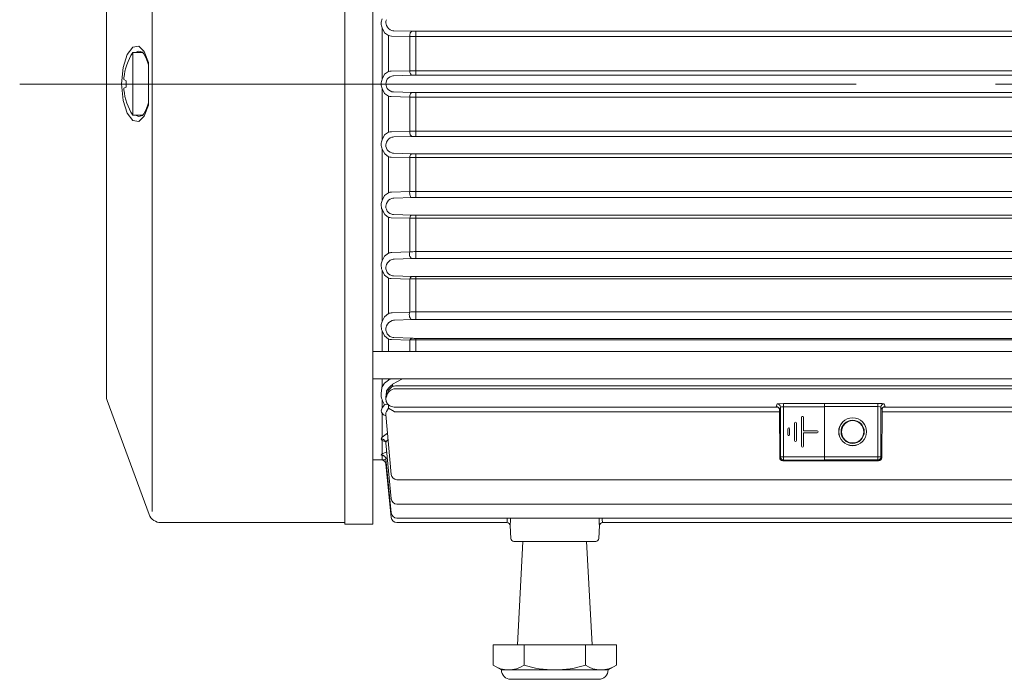
# Model space of a CAD drawing. Units: millimetres. Extents: x 0 to 210, y 0 to 297.
# Drawn here: x 57 to 80, y 220 to 235 of the extents above; entities that cross this region are included whole.
import ezdxf

# ---------------------------------------------------------------- set-up
doc = ezdxf.new("R2010")
doc.units = ezdxf.units.MM
doc.linetypes.add('CENTER2', pattern=[28.575, 19.05, -3.175, 3.175, -3.175])
doc.layers.add('1', color=3, linetype='Continuous', lineweight=0)

# ---------------------------------------------------------------- blocks, each defined once
blk = doc.blocks.new('LW_Polyline_432', base_point=(59.441189, 233.240402))
at = {"layer": '1', "color": 0, "linetype": 'Continuous', "lineweight": 0}
for p, q in [((59.441189, 233.240402), (59.477112, 232.863815)), ((59.477112, 232.863815), (59.571079, 232.570847)), ((59.571079, 232.570847), (59.696659, 232.404694)), ((59.954411, 232.502579), (60.051136, 232.755157)), ((59.696659, 232.404694), (59.830799, 232.38063)), ((59.830799, 232.38063), (59.954411, 232.502579))]:
    blk.add_line(p, q, dxfattribs=at)
blk = doc.blocks.new('LW_Polyline_433', base_point=(59.441189, 233.240402))
at = {"layer": '1', "color": 0, "linetype": 'Continuous', "lineweight": 0}
for p, q in [((59.571083, 233.909973), (59.696671, 234.076111)), ((59.696671, 234.076111), (59.830811, 234.100174)), ((59.830811, 234.100174), (59.954422, 233.97821)), ((59.954422, 233.97821), (60.051136, 233.725571)), ((59.477112, 233.617004), (59.571083, 233.909973)), ((59.441189, 233.240402), (59.477112, 233.617004))]:
    blk.add_line(p, q, dxfattribs=at)
blk = doc.blocks.new('LW_Polyline_434', base_point=(60.051136, 232.80867))
at = {"layer": '1', "color": 0, "linetype": 'Continuous', "lineweight": 0}
for p, q in [((60.051136, 232.80867), (60.001514, 232.655609)), ((60.001514, 232.655609), (59.949982, 232.554886)), ((59.949982, 232.554886), (59.916965, 232.520081))]:
    blk.add_line(p, q, dxfattribs=at)
blk = doc.blocks.new('LW_Polyline_435', base_point=(60.051136, 233.672043))
at = {"layer": '1', "color": 0, "linetype": 'Continuous', "lineweight": 0}
for p, q in [((59.949986, 233.925903), (59.916965, 233.960724)), ((60.001522, 233.82518), (59.949986, 233.925903)), ((60.051136, 233.672043), (60.001522, 233.82518))]:
    blk.add_line(p, q, dxfattribs=at)
blk = doc.blocks.new('LW_Polyline_436', base_point=(59.747982, 233.954681))
at = {"layer": '1', "color": 0, "linetype": 'Continuous', "lineweight": 0}
for p, q in [((59.747982, 233.954681), (59.832924, 233.983078)), ((59.832924, 233.983078), (59.916977, 233.960709))]:
    blk.add_line(p, q, dxfattribs=at)
blk = doc.blocks.new('LW_Polyline_437', base_point=(59.747982, 232.526123))
at = {"layer": '1', "color": 0, "linetype": 'Continuous', "lineweight": 0}
for p, q in [((59.747982, 232.526123), (59.832924, 232.497726)), ((59.832924, 232.497726), (59.916977, 232.520096))]:
    blk.add_line(p, q, dxfattribs=at)
blk = doc.blocks.new('LW_Polyline_456', base_point=(65.51783, 234.34108))
at = {"layer": '1', "color": 0, "linetype": 'Continuous', "lineweight": 0}
for p, q in [((65.432838, 234.403244), (65.374969, 234.515137)), ((65.51783, 234.34108), (65.432838, 234.403244))]:
    blk.add_line(p, q, dxfattribs=at)
blk = doc.blocks.new('LW_Polyline_459', base_point=(65.374969, 233.345688))
at = {"layer": '1', "color": 0, "linetype": 'Continuous', "lineweight": 0}
for p, q in [((65.433586, 233.457886), (65.51783, 233.519775)), ((65.374969, 233.345688), (65.433586, 233.457886))]:
    blk.add_line(p, q, dxfattribs=at)
blk = doc.blocks.new('LW_Polyline_460', base_point=(65.374969, 233.135117))
at = {"layer": '1', "color": 0, "linetype": 'Continuous', "lineweight": 0}
for p, q in [((65.374969, 233.135117), (65.433586, 233.022934)), ((65.433586, 233.022934), (65.51783, 232.961029))]:
    blk.add_line(p, q, dxfattribs=at)
blk = doc.blocks.new('LW_Polyline_465', base_point=(65.51783, 231.579971))
at = {"layer": '1', "color": 0, "linetype": 'Continuous', "lineweight": 0}
for p, q in [((65.433929, 231.642532), (65.374969, 231.754929)), ((65.51783, 231.579971), (65.433929, 231.642532))]:
    blk.add_line(p, q, dxfattribs=at)
blk = doc.blocks.new('LW_Polyline_466', base_point=(65.51783, 232.139725))
at = {"layer": '1', "color": 0, "linetype": 'Continuous', "lineweight": 0}
for p, q in [((65.51783, 232.139725), (65.432838, 232.07756)), ((65.432838, 232.07756), (65.374969, 231.965668))]:
    blk.add_line(p, q, dxfattribs=at)
blk = doc.blocks.new('LW_Polyline_470', base_point=(65.51783, 230.197556))
at = {"layer": '1', "color": 0, "linetype": 'Continuous', "lineweight": 0}
for p, q in [((65.433922, 230.261703), (65.374969, 230.374329)), ((65.51783, 230.197556), (65.433922, 230.261703))]:
    blk.add_line(p, q, dxfattribs=at)
blk = doc.blocks.new('LW_Polyline_471', base_point=(65.51783, 230.76059))
at = {"layer": '1', "color": 0, "linetype": 'Continuous', "lineweight": 0}
for p, q in [((65.431602, 230.697083), (65.374969, 230.585846)), ((65.51783, 230.76059), (65.431602, 230.697083))]:
    blk.add_line(p, q, dxfattribs=at)
blk = doc.blocks.new('LW_Polyline_476', base_point=(65.51783, 229.382446))
at = {"layer": '1', "color": 0, "linetype": 'Continuous', "lineweight": 0}
for p, q in [((65.429649, 229.316055), (65.374969, 229.206039)), ((65.51783, 229.382446), (65.429649, 229.316055))]:
    blk.add_line(p, q, dxfattribs=at)
blk = doc.blocks.new('LW_Polyline_477', base_point=(65.51783, 228.813034))
at = {"layer": '1', "color": 0, "linetype": 'Continuous', "lineweight": 0}
for p, q in [((65.433571, 228.87999), (65.374969, 228.993073)), ((65.51783, 228.813034), (65.433571, 228.87999))]:
    blk.add_line(p, q, dxfattribs=at)
blk = doc.blocks.new('LW_Polyline_482', base_point=(65.374969, 227.610458))
at = {"layer": '1', "color": 0, "linetype": 'Continuous', "lineweight": 0}
for p, q in [((65.374969, 227.610458), (65.432922, 227.496124)), ((65.432922, 227.496124), (65.51783, 227.424515))]:
    blk.add_line(p, q, dxfattribs=at)
blk = doc.blocks.new('LW_Polyline_483', base_point=(65.374969, 227.825684))
at = {"layer": '1', "color": 0, "linetype": 'Continuous', "lineweight": 0}
for p, q in [((65.374969, 227.825684), (65.426376, 227.93364)), ((65.426376, 227.93364), (65.51783, 228.005707))]:
    blk.add_line(p, q, dxfattribs=at)
blk = doc.blocks.new('LW_Polyline_490', base_point=(65.615608, 226.347382))
at = {"layer": '1', "color": 0, "linetype": 'Continuous', "lineweight": 0}
for p, q in [((65.615608, 226.347382), (65.515503, 226.250443)), ((65.515503, 226.250443), (65.478775, 226.097549))]:
    blk.add_line(p, q, dxfattribs=at)
blk = doc.blocks.new('LW_Polyline_493', base_point=(65.374969, 225.735413))
at = {"layer": '1', "color": 0, "linetype": 'Continuous', "lineweight": 0}
for p, q in [((65.374969, 225.735413), (65.409523, 225.693741)), ((65.409523, 225.693741), (65.464439, 225.672867))]:
    blk.add_line(p, q, dxfattribs=at)
blk = doc.blocks.new('LW_Polyline_498', base_point=(65.51783, 226.487473))
at = {"layer": '1', "color": 0, "linetype": 'Continuous', "lineweight": 0}
for p, q in [((65.42897, 226.417953), (65.374969, 226.337601)), ((65.51783, 226.487473), (65.42897, 226.417953))]:
    blk.add_line(p, q, dxfattribs=at)
blk = doc.blocks.new('LW_Polyline_499', base_point=(65.590034, 226.369904))
at = {"layer": '1', "color": 0, "linetype": 'Continuous', "lineweight": 0}
for p, q in [((65.520882, 226.302277), (65.478813, 226.242844)), ((65.590034, 226.369904), (65.520882, 226.302277))]:
    blk.add_line(p, q, dxfattribs=at)
blk = doc.blocks.new('LW_Polyline_526', base_point=(76.737221, 225.877533))
at = {"layer": '1', "color": 0, "linetype": 'Continuous', "lineweight": 0}
for p, q in [((76.715851, 225.881882), (76.665802, 225.883667)), ((76.737221, 225.877533), (76.715851, 225.881882))]:
    blk.add_line(p, q, dxfattribs=at)
blk = doc.blocks.new('LW_Polyline_527', base_point=(76.808632, 225.948898))
at = {"layer": '1', "color": 0, "linetype": 'Continuous', "lineweight": 0}
for p, q in [((76.765907, 225.953232), (76.665802, 225.955032)), ((76.808632, 225.948898), (76.765907, 225.953232))]:
    blk.add_line(p, q, dxfattribs=at)
blk = doc.blocks.new('LW_Polyline_528', base_point=(74.449051, 225.87442))
at = {"layer": '1', "color": 0, "linetype": 'Continuous', "lineweight": 0}
for p, q in [((74.449051, 225.87442), (74.470413, 225.878754)), ((74.470413, 225.878754), (74.52047, 225.880539))]:
    blk.add_line(p, q, dxfattribs=at)
blk = doc.blocks.new('LW_Polyline_529', base_point=(74.377632, 225.945786))
at = {"layer": '1', "color": 0, "linetype": 'Continuous', "lineweight": 0}
for p, q in [((74.377632, 225.945786), (74.420364, 225.950119)), ((74.420364, 225.950119), (74.52047, 225.951904))]:
    blk.add_line(p, q, dxfattribs=at)

msp = doc.modelspace()

# ---------------------------------------------------------------- linework, layer by layer
at = {"layer": '1', "color": 9, "linetype": 'Continuous', "lineweight": 0, "true_color": 0xc0c0c0}
for p, q in [((64.522953, 243.272049), (64.522953, 223.204689)), ((65.16581, 243.276117), (65.16581, 223.204689)), ((65.16581, 224.668974), (65.16581, 241.811831)), ((59.094381, 240.35778), (59.094381, 233.240403)), ((60.051136, 233.725569), (60.051136, 233.602594)), ((60.051136, 233.602594), (60.051136, 233.158044)), ((59.094381, 233.240403), (59.094381, 226.123025)), ((60.051136, 233.158044), (60.051136, 232.878212)), ((60.051136, 232.878212), (60.051136, 232.755162)), ((60.068757, 223.427344), (59.111997, 226.024252)), ((65.461712, 225.703404), (65.461308, 225.705427)), ((65.583915, 224.336388), (65.461712, 225.703404)), ((65.583276, 223.779276), (65.461397, 225.055811)), ((65.16581, 224.668974), (65.354565, 224.668974)), ((65.354565, 224.668974), (65.374971, 224.669621)), ((65.582807, 223.356181), (65.461176, 224.572493)), ((65.461229, 224.690761), (65.582921, 223.460238)), ((83.584693, 224.219264), (65.711976, 224.219264)), ((83.593738, 223.662925), (65.711266, 223.662925)), ((64.16581, 223.240403), (60.336855, 223.240403)), ((64.522953, 223.244485), (64.16581, 223.244485)), ((64.16581, 223.244485), (64.16581, 223.240431)), ((65.16581, 223.204689), (64.522953, 223.204689)), ((68.218424, 223.240403), (65.710741, 223.240403)), ((83.598436, 223.34432), (65.710869, 223.34432)), ((68.30512, 222.879522), (68.289755, 223.172713)), ((70.312215, 222.879522), (70.327581, 223.172713)), ((83.5999, 223.240403), (70.398911, 223.240403)), ((68.376451, 222.811831), (70.240884, 222.811831)), ((68.458891, 220.454699), (68.582423, 222.811831)), ((70.158444, 220.454699), (70.03469, 222.816075)), ((67.906531, 220.454699), (67.906531, 219.991726)), ((69.308668, 220.454699), (67.906531, 220.454699)), ((69.308668, 220.454699), (70.710804, 220.454699)), ((70.710804, 220.454699), (70.710804, 219.991726)), ((68.094382, 219.883271), (67.906531, 219.991726)), ((70.522953, 219.883271), (70.710804, 219.991726)), ((69.308668, 219.668985), (68.308668, 219.668985)), ((69.308668, 219.668985), (70.308668, 219.668985))]:
    msp.add_line(p, q, dxfattribs=at)
at = {"layer": '1', "color": 3, "linetype": 'Continuous', "lineweight": 0, "true_color": 0x00ff00}
for p, q in [((60.13763, 223.491758), (60.13763, 242.968244)), ((65.16581, 227.137364), (83.451525, 227.137364)), ((65.16581, 226.514507), (83.451525, 226.514507)), ((68.607599, 220.454699), (68.607599, 219.991726)), ((70.009736, 220.454699), (70.009736, 219.991726)), ((69.308668, 219.883271), (68.094382, 219.883271)), ((69.308668, 219.883271), (70.522953, 219.883271))]:
    msp.add_line(p, q, dxfattribs=at)
at = {"layer": '1', "color": 132, "linetype": 'Continuous', "lineweight": 0, "true_color": 0x00cccc}
for p, q in [((65.374971, 233.345689), (65.374971, 234.515132)), ((66.057389, 234.438915), (65.640625, 234.44945)), ((85.042096, 234.437867), (66.146674, 234.437867)), ((66.146674, 234.316786), (66.146674, 234.437867)), ((65.517828, 233.519782), (65.517828, 234.341076)), ((66.003817, 234.319738), (65.587053, 234.330499)), ((66.003817, 233.539845), (66.003817, 234.319738)), ((85.042096, 234.316786), (66.146674, 234.316786)), ((66.146674, 233.540347), (66.146674, 234.316786)), ((59.925094, 233.954689), (59.693993, 233.954689)), ((59.693993, 232.526117), (59.693993, 233.954689)), ((60.051136, 232.808675), (60.051136, 233.672047)), ((65.583841, 233.529445), (66.003817, 233.539845)), ((66.146674, 233.540347), (85.042096, 233.540347)), ((66.146674, 233.540347), (66.146674, 233.437218)), ((59.493959, 233.377988), (59.493959, 233.337691)), ((59.493959, 233.337691), (59.545959, 233.311832)), ((59.545959, 233.311832), (59.545959, 233.168974)), ((65.637412, 233.425562), (66.057389, 233.436171)), ((66.146674, 233.437218), (85.042096, 233.437218)), ((59.545959, 233.168974), (59.493959, 233.143115)), ((59.493959, 233.143115), (59.493959, 233.102817)), ((65.374971, 231.965675), (65.374971, 233.135118)), ((66.057389, 233.044635), (65.637412, 233.055245)), ((85.042096, 233.043589), (66.146674, 233.043589)), ((66.146674, 232.94046), (66.146674, 233.043589)), ((65.517828, 232.13973), (65.517828, 232.961024)), ((66.003817, 232.940961), (65.583841, 232.951361)), ((66.003817, 232.161068), (66.003817, 232.940961)), ((85.042096, 232.94046), (66.146674, 232.94046)), ((66.146674, 232.16402), (66.146674, 232.94046)), ((59.925094, 232.526117), (59.693993, 232.526117)), ((66.003817, 232.161068), (65.587053, 232.150307)), ((85.042096, 232.16402), (66.146674, 232.16402)), ((66.146674, 232.042939), (66.146674, 232.16402)), ((66.057389, 232.041892), (65.640625, 232.031357)), ((85.042096, 232.042939), (66.146674, 232.042939)), ((65.374971, 230.58585), (65.374971, 231.754924)), ((65.517828, 230.760585), (65.517828, 231.579967)), ((65.581876, 231.570847), (66.003817, 231.560548)), ((65.635448, 231.659655), (66.057389, 231.648702)), ((66.003817, 230.783877), (66.003817, 231.560548)), ((66.146674, 231.647625), (85.042096, 231.647625)), ((66.146674, 231.56247), (66.146674, 231.647625)), ((66.146674, 231.56247), (85.042096, 231.56247)), ((66.146674, 230.789307), (66.146674, 231.56247)), ((66.003817, 230.783877), (65.591572, 230.772499)), ((85.042096, 230.789307), (66.146674, 230.789307)), ((66.146674, 230.650296), (66.146674, 230.789307)), ((66.057389, 230.649216), (65.645143, 230.638488)), ((85.042096, 230.650296), (66.146674, 230.650296)), ((65.374971, 229.206033), (65.374971, 230.374335)), ((65.517828, 229.382439), (65.517828, 230.197557)), ((65.581317, 230.18859), (66.003817, 230.178054)), ((65.634889, 230.262303), (66.057389, 230.250663)), ((66.003817, 229.408623), (66.003817, 230.178054)), ((66.146674, 230.249518), (85.042096, 230.249518)), ((66.146674, 230.182365), (66.146674, 230.249518)), ((66.146674, 230.182365), (85.042096, 230.182365)), ((66.146674, 229.41657), (66.146674, 230.182365)), ((66.003817, 229.408623), (65.597854, 229.396306)), ((66.057389, 229.258499), (65.651425, 229.247237)), ((85.042096, 229.41657), (66.146674, 229.41657)), ((66.146674, 229.259653), (66.146674, 229.41657)), ((85.042096, 229.259653), (66.146674, 229.259653)), ((65.374971, 227.825671), (65.374971, 228.993067)), ((65.517828, 228.005711), (65.517828, 228.813034)), ((65.582787, 228.803655), (66.003817, 228.792337)), ((65.636358, 228.862238), (66.057389, 228.849365)), ((66.003817, 228.036422), (66.003817, 228.792337)), ((66.146674, 228.848089), (85.042096, 228.848089)), ((66.146674, 228.798979), (66.146674, 228.848089)), ((66.146674, 228.798979), (85.042096, 228.798979)), ((66.146674, 228.046952), (66.146674, 228.798979)), ((66.003817, 228.036422), (65.607094, 228.022639)), ((66.057389, 227.87087), (65.660665, 227.858516)), ((85.042096, 228.046952), (66.146674, 228.046952)), ((66.146674, 227.872171), (66.146674, 228.046952)), ((85.042096, 227.872171), (66.146674, 227.872171)), ((65.374971, 227.137364), (65.374971, 227.610452)), ((65.517828, 227.137364), (65.517828, 227.42451)), ((65.587888, 227.413618), (66.003817, 227.400353)), ((65.641459, 227.456998), (66.057389, 227.441731)), ((66.146674, 227.440182), (85.042096, 227.440182)), ((66.146674, 227.4092), (66.146674, 227.440182)), ((66.003817, 227.137364), (66.003817, 227.400353)), ((66.146674, 227.4092), (85.042096, 227.4092)), ((66.146674, 227.137364), (66.146674, 227.4092)), ((65.374971, 226.337605), (65.374971, 226.514507)), ((65.517828, 226.487468), (65.517828, 226.514507)), ((65.560626, 226.512755), (65.563895, 226.514507)), ((65.614198, 226.394106), (65.838447, 226.514507)), ((65.356552, 226.185729), (65.368057, 226.309991)), ((65.61561, 226.347376), (65.614198, 226.394106)), ((84.981946, 226.35499), (65.682303, 226.35499)), ((84.981946, 226.29323), (65.682303, 226.29323)), ((65.46347, 226.097546), (65.474976, 226.223361)), ((65.46347, 226.097546), (65.478778, 226.097546)), ((65.478778, 226.097546), (65.474976, 226.223361)), ((65.354996, 225.787033), (65.374969, 225.856949)), ((65.374969, 225.856949), (65.430351, 225.928787)), ((65.374971, 225.856956), (65.374971, 226.046038)), ((65.47229, 225.773773), (65.519249, 225.846848)), ((65.519501, 225.92131), (65.519241, 225.846863)), ((65.646599, 225.769562), (65.519241, 225.846863)), ((65.66748, 225.871281), (74.391895, 225.871281)), ((74.377635, 225.945778), (74.352479, 225.882854)), ((74.449053, 225.874418), (74.424311, 225.81253)), ((74.449053, 224.737918), (74.449053, 225.874418)), ((75.450278, 225.951907), (74.520471, 225.951907)), ((74.520471, 225.951907), (74.520471, 225.880546)), ((75.450278, 225.880546), (74.520471, 225.880546)), ((74.520471, 224.737918), (74.520471, 225.880546)), ((76.6658, 225.955025), (75.450278, 225.955025)), ((75.450278, 225.955025), (75.450278, 224.666501)), ((76.6658, 225.883665), (75.450278, 225.883665)), ((76.665799, 225.955025), (76.665799, 225.883665)), ((76.665799, 224.739165), (76.665799, 225.883665)), ((76.737217, 225.877536), (76.763206, 225.81253)), ((76.737217, 224.739165), (76.737217, 225.877536)), ((76.795622, 225.871281), (85.414184, 225.871281)), ((76.808635, 225.948897), (76.835038, 225.882854)), ((65.374971, 225.187817), (65.374971, 225.735429)), ((65.66748, 225.768914), (74.424588, 225.768914)), ((74.424311, 225.81253), (74.431251, 224.720117)), ((74.928849, 225.641079), (74.928849, 224.982581)), ((74.92885, 225.641079), (74.92885, 224.982581)), ((74.971707, 225.333258), (74.971707, 225.641079)), ((74.971707, 225.333258), (74.971707, 225.641079)), ((76.763206, 225.81253), (76.756266, 224.720117)), ((76.762929, 225.768914), (85.414184, 225.768914)), ((74.771707, 225.510126), (74.771707, 225.113533)), ((74.771707, 225.510126), (74.771707, 225.113533)), ((74.814564, 225.113533), (74.814564, 225.510126)), ((74.814564, 225.113533), (74.814564, 225.510126)), ((65.354736, 225.146805), (65.374969, 225.18782)), ((65.374969, 225.18782), (65.49942, 225.281601)), ((74.614564, 225.379177), (74.614564, 225.244482)), ((74.614564, 225.379177), (74.614564, 225.244482)), ((74.657421, 225.244482), (74.657421, 225.379177)), ((74.657421, 225.244482), (74.657421, 225.379177)), ((75.285992, 225.333258), (74.971707, 225.333258)), ((75.285993, 225.333258), (74.971707, 225.333258)), ((74.971707, 224.982581), (74.971707, 225.290401)), ((74.971707, 225.290401), (75.285992, 225.290401)), ((74.971707, 224.982581), (74.971707, 225.290401)), ((74.971707, 225.290401), (75.285993, 225.290401)), ((65.354736, 225.146805), (65.374969, 225.11377)), ((65.374969, 225.11377), (65.453804, 225.08136)), ((65.374971, 224.804982), (65.374971, 225.113776)), ((65.472839, 225.096893), (65.512306, 225.13739)), ((65.374969, 224.804977), (65.354607, 224.785904)), ((65.374969, 224.769684), (65.354607, 224.785904)), ((65.480568, 224.855011), (65.374969, 224.804977)), ((65.374971, 224.669621), (65.374971, 224.769688)), ((74.431251, 224.720117), (74.449053, 224.737918)), ((74.520471, 224.737918), (74.449053, 224.737918)), ((74.520471, 224.737918), (74.520471, 224.666501)), ((74.520471, 224.737918), (75.450278, 224.737918)), ((76.6658, 224.739165), (75.450278, 224.739165)), ((76.665799, 224.739165), (76.737217, 224.739165)), ((76.665799, 224.739165), (76.665799, 224.667748)), ((76.756266, 224.720117), (76.737217, 224.739165)), ((65.473427, 224.709641), (65.461227, 224.690765)), ((74.50312, 224.64915), (74.520471, 224.666501)), ((74.50312, 224.64915), (76.684397, 224.64915)), ((74.520471, 224.666501), (75.450278, 224.666501)), ((76.6658, 224.667748), (75.450278, 224.667748)), ((76.684397, 224.64915), (76.665799, 224.667748))]:
    msp.add_line(p, q, dxfattribs=at)
at = {"layer": '1', "color": 1, "linetype": 'CENTER2', "lineweight": 0, "true_color": 0xff0000}
msp.add_line((57.120653, 233.237304), (102.100097, 233.237304), dxfattribs=at)
at = {"layer": '1', "color": 132, "linetype": 'Continuous', "lineweight": 0, "true_color": 0x00cccc}
for centre, radius in [((76.093135, 225.31183), 0.31786), ((76.093135, 225.31183), 0.315366), ((76.093135, 225.31183), 0.264286), ((76.093135, 225.311021), 0.254766)]:
    msp.add_circle(centre, radius, dxfattribs=at)
for centre, radius, start, end in [((65.635813, 234.620705), 0.281247, 158.040601, 180.945408), ((65.638613, 234.620803), 0.284048, 180.955854, 201.850212), ((65.64191, 234.63797), 0.180745, 158.763532, 181.493087), ((65.644724, 234.638024), 0.183559, 181.486985, 202.112839), ((65.654878, 234.642993), 0.19484, 202.335108, 252.956253), ((65.647354, 234.61926), 0.169944, 253.036259, 267.730767), ((66.144379, 238.047711), 3.609844, 268.619146, 270.036431), ((65.594318, 234.609874), 0.279469, 254.115616, 268.510465), ((66.143071, 237.600817), 3.284033, 267.569743, 270.062868), ((60.821949, 233.240403), 1.335099, 147.655682, 174.085016), ((65.590724, 233.252117), 0.277414, 91.421789, 105.234478), ((66.142663, 214.331802), 19.208545, 89.988035, 90.414157), ((65.636553, 233.24037), 0.281988, 158.069108, 179.99319), ((65.642621, 233.240405), 0.181445, 158.296782, 180.000519), ((65.650452, 233.236477), 0.190175, 106.490157, 158.069232), ((65.644004, 233.257614), 0.168077, 92.247479, 106.427562), ((66.14438, 229.82497), 3.612248, 89.963609, 91.37995), ((60.821949, 233.240403), 1.335099, 185.914989, 212.344318), ((65.636553, 233.240437), 0.281988, 180.00681, 201.930892), ((65.642621, 233.240402), 0.181445, 179.999481, 201.703218), ((65.650452, 233.244329), 0.190175, 201.930761, 253.509848), ((65.644004, 233.223193), 0.168077, 253.572434, 267.752516), ((66.14438, 236.655803), 3.612215, 268.620042, 270.036396), ((65.590724, 233.22869), 0.277414, 254.765519, 268.578208), ((66.14266, 252.148144), 19.207685, 269.585833, 270.011973), ((65.594318, 231.870932), 0.279469, 91.489532, 105.884382), ((66.143071, 228.879986), 3.284036, 89.937132, 92.430254), ((65.638613, 231.860003), 0.284048, 158.149788, 179.044146), ((65.644724, 231.842783), 0.183559, 157.887162, 178.513015), ((65.654878, 231.837813), 0.19484, 107.043744, 157.664894), ((65.647354, 231.861546), 0.169944, 92.269228, 106.963738), ((66.144379, 228.433088), 3.609852, 89.963569, 91.380851), ((65.635813, 231.860101), 0.281247, 179.054592, 201.959399), ((65.64191, 231.842837), 0.180745, 178.506913, 201.236468), ((65.647604, 231.845903), 0.187164, 201.481121, 253.847181), ((65.588614, 231.847651), 0.276886, 255.187816, 268.605586), ((65.642143, 231.82724), 0.167719, 253.865373, 267.712092), ((66.143257, 226.505702), 5.056769, 89.96128, 91.580125), ((66.144378, 235.159581), 3.511957, 268.580667, 270.037463), ((66.14315, 229.000167), 1.789144, 89.887147, 94.466545), ((65.642145, 230.47947), 0.287575, 158.288424, 178.084937), ((65.660936, 230.438826), 0.201196, 107.796135, 157.293997), ((65.599475, 230.489387), 0.283222, 91.599082, 106.754983), ((65.652274, 230.465151), 0.173483, 92.355738, 107.729523), ((66.144376, 227.147661), 3.502635, 89.962395, 91.423068), ((65.636608, 230.47965), 0.282035, 178.083903, 201.924809), ((65.642819, 230.445176), 0.181682, 176.998698, 200.702469), ((65.648372, 230.444961), 0.187239, 157.541354, 177.022024), ((65.646517, 230.447501), 0.185965, 200.971126, 253.91788), ((65.588188, 230.466468), 0.277963, 255.337465, 268.583646), ((65.641971, 230.431113), 0.168959, 253.859522, 267.597483), ((66.143208, 227.927824), 2.254543, 89.911909, 93.544667), ((66.144373, 233.551321), 3.301804, 268.490401, 270.039939), ((65.647643, 229.098568), 0.293049, 158.507205, 177.095084), ((65.66912, 229.039307), 0.209728, 108.77858, 156.986509), ((65.606748, 229.107123), 0.28932, 91.761739, 107.89911), ((65.659324, 229.068046), 0.179365, 92.523982, 108.771155), ((66.143219, 228.190624), 1.225951, 89.83849, 96.529152), ((66.14436, 225.982298), 3.277356, 89.959533, 91.520633), ((65.639618, 229.098886), 0.285018, 177.077209, 201.794007), ((65.64601, 229.047207), 0.184907, 175.463601, 200.069939), ((65.654052, 229.046733), 0.192962, 157.281766, 175.512215), ((65.648072, 229.049058), 0.187482, 200.385133, 253.56213), ((65.590224, 229.084801), 0.281245, 255.08347, 268.484683), ((65.644266, 229.034482), 0.172425, 253.404488, 267.371273), ((66.143212, 227.333984), 1.465, 89.864604, 95.459972), ((66.14436, 231.809068), 2.960981, 268.316843, 270.044788), ((65.617631, 227.723257), 0.299568, 92.015746, 109.460338), ((66.143322, 227.118126), 0.928832, 89.793186, 98.638132), ((66.14436, 224.966096), 2.906076, 89.954371, 91.714971), ((65.646582, 227.717358), 0.291893, 175.992469, 201.484607), ((65.656524, 227.716867), 0.301845, 158.871375, 176.031471), ((65.653222, 227.648454), 0.192125, 173.868657, 199.257469), ((65.663164, 227.647664), 0.202095, 157.172844, 173.947072), ((65.680661, 227.638952), 0.221604, 110.090126, 156.850648), ((65.670004, 227.669363), 0.189384, 92.82663, 110.22253), ((65.654514, 227.650323), 0.193966, 199.652715, 252.421913), ((65.596831, 227.701927), 0.288448, 254.104097, 268.22327), ((65.651127, 227.636615), 0.179877, 252.131799, 266.91914), ((66.144312, 229.87859), 2.438409, 267.957113, 270.055509), ((66.143173, 226.307969), 1.101237, 89.817829, 97.269975), ((65.461663, 226.301226), 0.094015, 157.235705, 174.650686), ((65.846298, 225.980389), 0.60417, 118.218378, 122.933925), ((65.942986, 226.041608), 0.482033, 133.006784, 137.072112), ((65.682269, 226.0594), 0.29559, 89.993373, 103.032925), ((65.682173, 226.104564), 0.188667, 89.960456, 103.15779), ((65.667642, 226.155689), 0.312538, 174.484373, 200.538753), ((65.674564, 226.067193), 0.213265, 171.817512, 197.713728), ((65.554276, 226.217867), 0.07949, 161.684749, 176.036761), ((65.686496, 226.08566), 0.208058, 103.132049, 176.725083), ((65.72778, 226.140959), 0.365355, 195.058516, 215.50233), ((65.673813, 226.067723), 0.212713, 197.911387, 223.495623), ((65.669426, 226.120502), 0.249303, 233.03294, 266.292788), ((65.667382, 226.09694), 0.225659, 266.423933, 270.025061), ((74.352923, 225.81146), 0.071396, 0.858446, 90.356458), ((74.377598, 225.874323), 0.071455, 0.075556, 89.970276), ((76.808672, 225.877442), 0.071455, 90.029724, 179.924444), ((76.834594, 225.81146), 0.071396, 89.643542, 179.141553), ((65.459476, 225.797811), 0.105036, 185.890644, 216.43465), ((65.612165, 225.716766), 0.151045, 157.824986, 185.075506), ((65.66748, 226.101566), 0.332652, 266.401548, 270.000043), ((74.950278, 225.641079), 0.021429, 0, 180), ((74.950278, 225.641079), 0.021429, 0, 180), ((74.635992, 225.379177), 0.021429, 0, 180), ((74.635993, 225.379177), 0.021429, 0, 180), ((74.793135, 225.510126), 0.021429, 0, 180), ((74.793135, 225.510126), 0.021429, 0, 180), ((74.635992, 225.244482), 0.021429, 180, 0), ((74.635993, 225.244482), 0.021429, 180, 0), ((75.285992, 225.31183), 0.021429, 270, 90), ((75.285993, 225.31183), 0.021429, 270, 90), ((65.523294, 225.060704), 0.062089, 144.350784, 184.519847), ((74.793135, 225.113533), 0.021429, 180, 360), ((74.793135, 225.113533), 0.021429, 180, 360), ((74.950278, 224.982581), 0.021429, 180, 360), ((74.950278, 224.982581), 0.021429, 180, 360), ((65.421972, 224.868194), 0.109145, 244.492345, 270.047893), ((65.584029, 224.542095), 0.200754, 116.854001, 123.431484), ((74.502985, 224.720887), 0.071738, 180.615485, 270.107924), ((74.520497, 224.737945), 0.071444, 180.021063, 269.978937), ((76.665773, 224.739192), 0.071444, 270.021063, 359.978937), ((76.684532, 224.720887), 0.071738, 269.892076, 359.384514), ((65.36224, 224.975095), 0.305739, 272.386503, 288.984704), ((67.772132, 223.332179), 0.455631, 348.379698, 1.526919), ((67.131229, 223.311368), 1.166793, 353.175152, 1.618308), ((71.486347, 223.311382), 1.167034, 178.382724, 186.824133), ((70.84444, 223.3321), 0.454868, 178.460647, 191.629999)]:
    msp.add_arc(centre, radius, start, end, dxfattribs=at)
at = {"layer": '1', "color": 9, "linetype": 'Continuous', "lineweight": 0, "true_color": 0xc0c0c0}
for centre, radius, start, end in [((59.380095, 226.123025), 0.285714, 180, 200.224875), ((65.354565, 224.561831), 0.107143, 5.710593, 90), ((65.711976, 224.347836), 0.128571, 185.108314, 270), ((65.711266, 223.791496), 0.128571, 185.453857, 270), ((60.336855, 223.526117), 0.285714, 200.224875, 270), ((65.710869, 223.472891), 0.128571, 185.647881, 269.999993), ((65.710741, 223.368974), 0.128571, 185.710593, 270), ((68.218423, 223.168974), 0.071429, 3.000745, 89.99931), ((70.398912, 223.168974), 0.071429, 90.000689, 176.999255), ((68.376451, 222.88326), 0.071429, 183, 270), ((70.240884, 222.88326), 0.071429, 270, 357), ((68.308668, 219.883271), 0.214286, 180, 270), ((70.308668, 219.883271), 0.214286, 270, 0)]:
    msp.add_arc(centre, radius, start, end, dxfattribs=at)
at = {"layer": '1', "color": 3, "linetype": 'Continuous', "lineweight": 0, "true_color": 0x00ff00}
for centre, radius, start, end in [((68.259015, 220.497688), 0.614417, 234.992263, 304.565093), ((69.308668, 222.203387), 2.320116, 252.412046, 287.587954), ((70.358321, 220.497688), 0.614417, 235.434907, 305.007737)]:
    msp.add_arc(centre, radius, start, end, dxfattribs=at)
at = {"layer": '1', "color": 132, "linetype": 'Continuous', "lineweight": 0, "true_color": 0x00cccc}
for centre, major_axis, ratio, start_param, end_param in [((66.057389, 234.331874), (-0.002708, -0.107109), 0.500962, 3.192013754, 4.838589347), ((66.057389, 233.543212), (0.002706, -0.107109), 0.500723, 4.731175463, 6.232772381), ((66.057389, 232.937595), (-0.002706, -0.107109), 0.500723, 3.192005681, 4.693602598), ((66.057389, 232.148933), (0.002708, -0.107109), 0.500962, 4.586188715, 6.232764308), ((66.057389, 231.541661), (-0.002783, -0.107107), 0.511268, 3.192368884, 4.548417368), ((66.057389, 230.756257), (0.00279, -0.107107), 0.512246, 4.43824673, 6.23237471), ((66.057389, 230.143623), (-0.002959, -0.107102), 0.534574, 3.193228789, 4.399895727), ((66.057389, 229.36554), (0.00298, -0.107101), 0.537285, 4.283501839, 6.231443828), ((66.057389, 228.742324), (-0.003297, -0.107092), 0.576094, 3.194982725, 4.244309104), ((66.057389, 227.977911), (0.003359, -0.10709), 0.583265, 4.116175071, 6.229459685), ((66.057389, 227.33469), (-0.003995, -0.107068), 0.649375, 3.198982824, 4.076630125), ((65.35474, 225.045628), (-0.106658, -0.010183), 0.943788, 3.141592666, 4.622522337), ((65.354607, 224.680217), (-0.106623, -0.010544), 0.986228, 3.14159268, 4.615163956)]:
    msp.add_ellipse(centre, major_axis=major_axis, ratio=ratio, start_param=start_param, end_param=end_param, dxfattribs=at)
at = {"layer": '1', "color": 132, "linetype": 'Continuous', "lineweight": 0, "true_color": 0x00cccc, "extrusion": (0, 0, -1)}
msp.add_ellipse((65.451114, 225.839066), major_axis=(0.074956, 0.076559), ratio=0.817056, start_param=5.19348545, end_param=6.183983955, dxfattribs=at)

# ---------------------------------------------------------------- block references
at = {"layer": '1', "color": 132, "linetype": 'Continuous', "lineweight": 0, "true_color": 0x00cccc}
for name, p in [('LW_Polyline_456', (65.51783, 234.34108)), ('LW_Polyline_459', (65.374969, 233.345688)), ('LW_Polyline_460', (65.374969, 233.135117)), ('LW_Polyline_466', (65.51783, 232.139725)), ('LW_Polyline_465', (65.51783, 231.579971)), ('LW_Polyline_471', (65.51783, 230.76059)), ('LW_Polyline_470', (65.51783, 230.197556)), ('LW_Polyline_476', (65.51783, 229.382446)), ('LW_Polyline_477', (65.51783, 228.813034)), ('LW_Polyline_483', (65.374969, 227.825684)), ('LW_Polyline_482', (65.374969, 227.610458)), ('LW_Polyline_498', (65.51783, 226.487473)), ('LW_Polyline_490', (65.615608, 226.347382)), ('LW_Polyline_499', (65.590034, 226.369904)), ('LW_Polyline_529', (74.377632, 225.945786)), ('LW_Polyline_528', (74.449051, 225.87442)), ('LW_Polyline_527', (76.808632, 225.948898)), ('LW_Polyline_526', (76.737221, 225.877533)), ('LW_Polyline_493', (65.374969, 225.735413))]:
    msp.add_blockref(name, p, dxfattribs=at)
at = {"layer": '1', "color": 3, "linetype": 'Continuous', "lineweight": 0, "true_color": 0x00ff00}
for name, p in [('LW_Polyline_433', (59.441189, 233.240402)), ('LW_Polyline_436', (59.747982, 233.954681)), ('LW_Polyline_432', (59.441189, 233.240402)), ('LW_Polyline_437', (59.747982, 232.526123))]:
    msp.add_blockref(name, p, dxfattribs=at)
at = {"layer": '1', "color": 9, "linetype": 'Continuous', "lineweight": 0, "true_color": 0xc0c0c0}
for name, p in [('LW_Polyline_435', (60.051136, 233.672043)), ('LW_Polyline_434', (60.051136, 232.80867))]:
    msp.add_blockref(name, p, dxfattribs=at)

doc.saveas('drawing.dxf')
